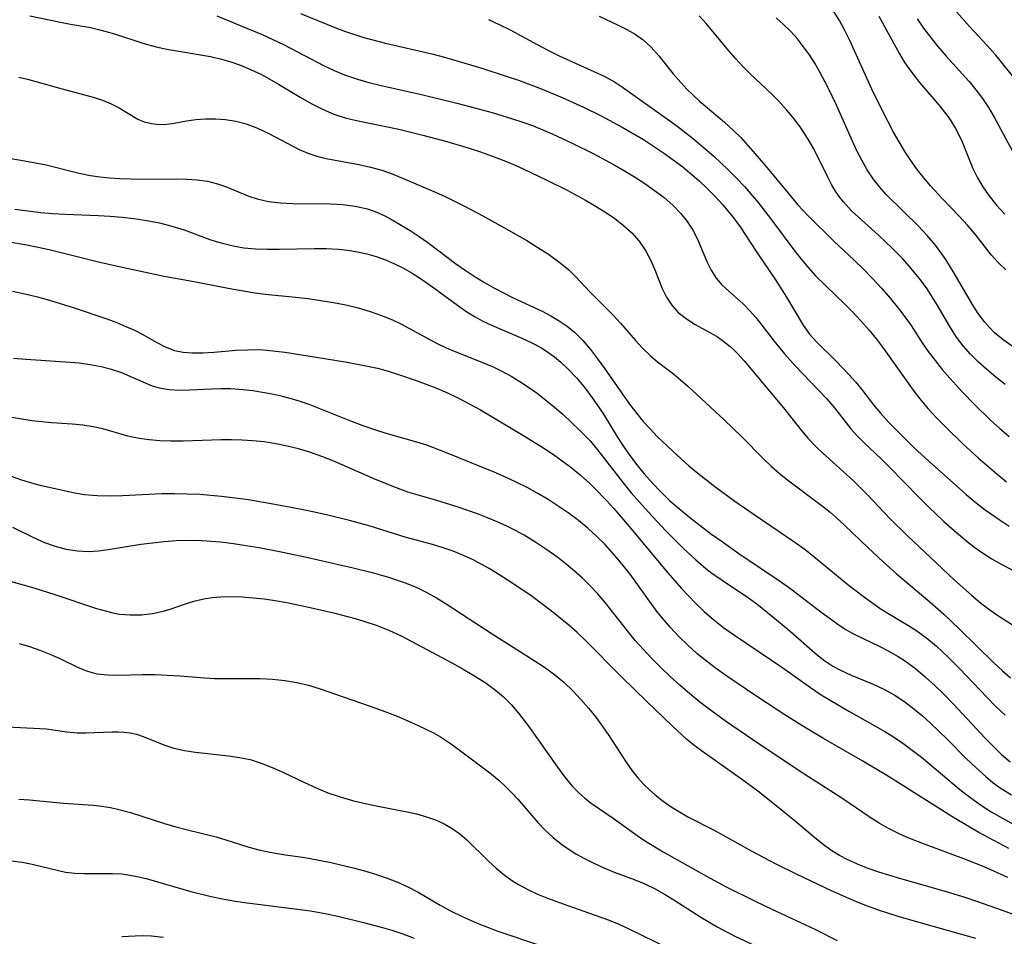
# Model space of a CAD drawing. Extents: x 1761544 to 1769746, y 3214722 to 3215715.
# Drawn here: x 1765291 to 1765435, y 3215271 to 3215405 of the extents above; entities that cross this region are included whole.
import ezdxf

# ---------------------------------------------------------------- set-up
doc = ezdxf.new("R2010")
doc.units = 0

msp = doc.modelspace()

# ---------------------------------------------------------------- linework, layer by layer
at = {"layer": 'Unknown_Line_Type', "color": 0}
for points in [[(1765435.82, 3215397.12, 1908), (1765434.61, 3215398.66, 1908), (1765433.37, 3215400.16, 1908), (1765432.07, 3215401.62, 1908), (1765429.53, 3215404.35, 1908), (1765424.58, 3215410, 1908)], [(1765331.66, 3215406.24, 1924), (1765336.95, 3215404.1, 1924), (1765338.26, 3215403.62, 1924), (1765340.93, 3215402.77, 1924), (1765344.12, 3215401.94, 1924), (1765350.9, 3215400.38, 1924), (1765352.75, 3215399.88, 1924), (1765358.21, 3215398.24, 1924), (1765361.77, 3215397.11, 1924), (1765363.54, 3215396.51, 1924), (1765366.76, 3215395.3, 1924), (1765369.94, 3215393.97, 1924), (1765373.08, 3215392.55, 1924), (1765375.56, 3215391.32, 1924), (1765378.73, 3215389.63, 1924), (1765381.83, 3215387.81, 1924), (1765383.32, 3215386.87, 1924), (1765384.78, 3215385.89, 1924), (1765386.21, 3215384.87, 1924), (1765387.6, 3215383.81, 1924), (1765388.65, 3215382.95, 1924), (1765389.92, 3215381.83, 1924), (1765391.15, 3215380.66, 1924), (1765392.33, 3215379.47, 1924), (1765393.46, 3215378.25, 1924), (1765394.16, 3215377.43, 1924), (1765394.84, 3215376.6, 1924), (1765396.02, 3215375, 1924), (1765396.64, 3215374.08, 1924), (1765398.36, 3215371.37, 1924), (1765400.34, 3215368.52, 1924), (1765401.17, 3215367.28, 1924), (1765402.77, 3215364.73, 1924), (1765405.22, 3215360.65, 1924), (1765406.15, 3215359.34, 1924), (1765407.14, 3215358.19, 1924), (1765410.02, 3215355.36, 1924), (1765411.93, 3215353.37, 1924), (1765412.86, 3215352.35, 1924), (1765413.74, 3215351.3, 1924), (1765415.65, 3215348.81, 1924), (1765416.5, 3215347.76, 1924), (1765417.78, 3215346.37, 1924), (1765418.94, 3215345.18, 1924), (1765421.36, 3215342.8, 1924), (1765423.63, 3215340.69, 1924), (1765427.61, 3215337.12, 1924), (1765429.05, 3215335.88, 1924), (1765430.52, 3215334.67, 1924), (1765431.84, 3215333.65, 1924), (1765433.86, 3215332.22, 1924), (1765435.33, 3215331.26, 1924)], [(1765434.83, 3215368.76, 1914), (1765433.71, 3215369.83, 1914), (1765432.75, 3215370.9, 1914), (1765430.34, 3215373.97, 1914), (1765429.22, 3215375.3, 1914), (1765428.03, 3215376.6, 1914), (1765425.56, 3215379.18, 1914), (1765423.84, 3215381.04, 1914), (1765422.89, 3215382.14, 1914), (1765421.9, 3215383.41, 1914), (1765420.97, 3215384.73, 1914), (1765420.09, 3215386.09, 1914), (1765419.24, 3215387.49, 1914), (1765418.44, 3215388.91, 1914), (1765416.85, 3215391.93, 1914), (1765415.24, 3215395.18, 1914), (1765412.01, 3215402.31, 1914), (1765411.29, 3215403.79, 1914), (1765410.52, 3215405.23, 1914), (1765409.61, 3215406.72, 1914)], [(1765292.08, 3215405.93, 1928), (1765296.58, 3215404.98, 1928), (1765298.03, 3215404.71, 1928), (1765299.81, 3215404.43, 1928), (1765300.97, 3215404.21, 1928), (1765302.15, 3215403.94, 1928), (1765304.32, 3215403.35, 1928), (1765308.77, 3215401.88, 1928), (1765310.54, 3215401.37, 1928), (1765312.1, 3215401.02, 1928), (1765318.51, 3215399.95, 1928), (1765320.1, 3215399.59, 1928), (1765321.5, 3215399.18, 1928), (1765322.88, 3215398.69, 1928), (1765323.9, 3215398.28, 1928), (1765324.91, 3215397.84, 1928), (1765325.88, 3215397.36, 1928), (1765326.83, 3215396.85, 1928), (1765328.45, 3215395.93, 1928), (1765331.65, 3215394.01, 1928), (1765333.26, 3215393.09, 1928), (1765334.89, 3215392.25, 1928), (1765336.57, 3215391.54, 1928), (1765338.2, 3215391.01, 1928), (1765339.86, 3215390.6, 1928), (1765346.06, 3215389.32, 1928), (1765349.57, 3215388.47, 1928), (1765353.07, 3215387.52, 1928), (1765356.37, 3215386.54, 1928), (1765358.01, 3215386.01, 1928), (1765359.63, 3215385.44, 1928), (1765361.18, 3215384.84, 1928), (1765362.72, 3215384.19, 1928), (1765364.24, 3215383.52, 1928), (1765367.63, 3215381.92, 1928), (1765370.68, 3215380.39, 1928), (1765373.38, 3215378.94, 1928), (1765374.69, 3215378.18, 1928), (1765376.17, 3215377.26, 1928), (1765377.59, 3215376.29, 1928), (1765378.93, 3215375.25, 1928), (1765380.15, 3215374.15, 1928), (1765381.23, 3215372.93, 1928), (1765382.15, 3215371.56, 1928), (1765382.92, 3215370.1, 1928), (1765383.5, 3215368.74, 1928), (1765384.59, 3215366.04, 1928), (1765385.22, 3215364.77, 1928), (1765386, 3215363.57, 1928), (1765386.93, 3215362.52, 1928), (1765388.07, 3215361.61, 1928), (1765389.33, 3215360.82, 1928), (1765391.66, 3215359.53, 1928), (1765392.65, 3215358.94, 1928), (1765393.6, 3215358.28, 1928), (1765394.52, 3215357.53, 1928), (1765395.11, 3215356.98, 1928), (1765395.59, 3215356.5, 1928), (1765396.59, 3215355.41, 1928), (1765402.31, 3215348.55, 1928), (1765404.7, 3215345.53, 1928), (1765405.89, 3215344.14, 1928), (1765407.15, 3215342.81, 1928), (1765408.03, 3215341.96, 1928), (1765412.55, 3215337.87, 1928), (1765414.65, 3215335.76, 1928), (1765417.9, 3215332.35, 1928), (1765420.41, 3215329.85, 1928), (1765427.28, 3215323.38, 1928), (1765429.84, 3215321.12, 1928), (1765431.15, 3215320.03, 1928), (1765432.49, 3215319.01, 1928), (1765433.82, 3215318.08, 1928), (1765437.9, 3215315.48, 1928)], [(1765319.44, 3215405.92, 1926), (1765322.86, 3215404.52, 1926), (1765326.05, 3215403.17, 1926), (1765329.18, 3215401.71, 1926), (1765335.12, 3215398.61, 1926), (1765336.6, 3215397.9, 1926), (1765338.1, 3215397.27, 1926), (1765340.02, 3215396.63, 1926), (1765341.65, 3215396.17, 1926), (1765343.3, 3215395.76, 1926), (1765349.59, 3215394.34, 1926), (1765354.53, 3215393.15, 1926), (1765359.72, 3215391.78, 1926), (1765362.71, 3215390.87, 1926), (1765364.19, 3215390.37, 1926), (1765365.59, 3215389.85, 1926), (1765368.5, 3215388.65, 1926), (1765371.52, 3215387.25, 1926), (1765374.49, 3215385.75, 1926), (1765377.55, 3215384.1, 1926), (1765379.05, 3215383.24, 1926), (1765380.52, 3215382.35, 1926), (1765382.02, 3215381.39, 1926), (1765383.48, 3215380.38, 1926), (1765384.86, 3215379.32, 1926), (1765386.15, 3215378.19, 1926), (1765387.27, 3215377.03, 1926), (1765388.26, 3215375.8, 1926), (1765389.1, 3215374.5, 1926), (1765389.86, 3215373, 1926), (1765391.12, 3215369.98, 1926), (1765391.73, 3215368.71, 1926), (1765392.46, 3215367.54, 1926), (1765393.32, 3215366.55, 1926), (1765394.31, 3215365.63, 1926), (1765396.41, 3215363.78, 1926), (1765397.37, 3215362.81, 1926), (1765398.29, 3215361.77, 1926), (1765399.18, 3215360.66, 1926), (1765400.92, 3215358.37, 1926), (1765402.49, 3215356.46, 1926), (1765404.03, 3215354.7, 1926), (1765408.68, 3215349.89, 1926), (1765409.81, 3215348.57, 1926), (1765412.18, 3215345.46, 1926), (1765413.04, 3215344.5, 1926), (1765413.96, 3215343.58, 1926), (1765416.68, 3215341.02, 1926), (1765417.8, 3215339.92, 1926), (1765422.16, 3215335.42, 1926), (1765423.52, 3215334.08, 1926), (1765425.79, 3215331.94, 1926), (1765426.94, 3215330.9, 1926), (1765429.2, 3215328.99, 1926), (1765430.3, 3215328.14, 1926), (1765431.43, 3215327.34, 1926), (1765432.78, 3215326.48, 1926), (1765434.17, 3215325.69, 1926), (1765437, 3215324.22, 1926)], [(1765359.16, 3215405.39, 1922), (1765360.75, 3215404.64, 1922), (1765362.33, 3215403.85, 1922), (1765366.29, 3215401.7, 1922), (1765367.94, 3215400.84, 1922), (1765369.6, 3215400.03, 1922), (1765376.1, 3215397.07, 1922), (1765377.59, 3215396.26, 1922), (1765378.79, 3215395.49, 1922), (1765385.37, 3215390.81, 1922), (1765386.74, 3215389.8, 1922), (1765389.16, 3215387.91, 1922), (1765390.21, 3215387.04, 1922), (1765392.12, 3215385.37, 1922), (1765394.22, 3215383.39, 1922), (1765395.43, 3215382.18, 1922), (1765396.61, 3215380.93, 1922), (1765397.73, 3215379.65, 1922), (1765398.6, 3215378.59, 1922), (1765400.57, 3215376.07, 1922), (1765404, 3215371.48, 1922), (1765404.97, 3215370.24, 1922), (1765405.97, 3215369.04, 1922), (1765407.02, 3215367.89, 1922), (1765411.36, 3215363.69, 1922), (1765412.43, 3215362.6, 1922), (1765413.66, 3215361.29, 1922), (1765414.84, 3215359.94, 1922), (1765415.92, 3215358.61, 1922), (1765416.96, 3215357.24, 1922), (1765421.29, 3215351.16, 1922), (1765422.27, 3215349.85, 1922), (1765423.48, 3215348.41, 1922), (1765424.77, 3215347.02, 1922), (1765426.11, 3215345.67, 1922), (1765428.58, 3215343.3, 1922), (1765430.8, 3215341.25, 1922), (1765433.53, 3215338.88, 1922), (1765434.94, 3215337.75, 1922)], [(1765375.38, 3215405.86, 1920), (1765378.13, 3215404.57, 1920), (1765379.42, 3215403.93, 1920), (1765380.64, 3215403.22, 1920), (1765381.78, 3215402.41, 1920), (1765382.98, 3215401.31, 1920), (1765384.07, 3215400.08, 1920), (1765386.18, 3215397.45, 1920), (1765387.29, 3215396.14, 1920), (1765388.19, 3215395.19, 1920), (1765389.98, 3215393.5, 1920), (1765393.69, 3215390.35, 1920), (1765395.07, 3215389.11, 1920), (1765396.02, 3215388.14, 1920), (1765397.86, 3215386.11, 1920), (1765399.71, 3215383.98, 1920), (1765403.48, 3215379.36, 1920), (1765404.38, 3215378.33, 1920), (1765405.96, 3215376.64, 1920), (1765409.7, 3215372.94, 1920), (1765412.66, 3215370.16, 1920), (1765414.02, 3215368.83, 1920), (1765415.37, 3215367.46, 1920), (1765416.68, 3215366.05, 1920), (1765417.95, 3215364.61, 1920), (1765419.16, 3215363.11, 1920), (1765420.09, 3215361.86, 1920), (1765420.98, 3215360.58, 1920), (1765422.63, 3215358.05, 1920), (1765423.49, 3215356.81, 1920), (1765424.49, 3215355.47, 1920), (1765425.56, 3215354.18, 1920), (1765426.66, 3215352.9, 1920), (1765428.52, 3215350.84, 1920), (1765430.25, 3215349.05, 1920), (1765432.62, 3215346.77, 1920), (1765433.96, 3215345.54, 1920), (1765435.33, 3215344.35, 1920)], [(1765434.76, 3215351.97, 1918), (1765433.39, 3215353.04, 1918), (1765432.05, 3215354.15, 1918), (1765430.85, 3215355.26, 1918), (1765429.7, 3215356.41, 1918), (1765428.63, 3215357.63, 1918), (1765427.65, 3215358.91, 1918), (1765426.64, 3215360.44, 1918), (1765424.79, 3215363.63, 1918), (1765423.84, 3215365.2, 1918), (1765423.24, 3215366.1, 1918), (1765422.16, 3215367.55, 1918), (1765421.01, 3215368.95, 1918), (1765419.81, 3215370.3, 1918), (1765418.28, 3215371.89, 1918), (1765416.24, 3215373.81, 1918), (1765413.24, 3215376.51, 1918), (1765412.29, 3215377.4, 1918), (1765411.08, 3215378.71, 1918), (1765410.48, 3215379.46, 1918), (1765409.93, 3215380.25, 1918), (1765409.33, 3215381.26, 1918), (1765408.79, 3215382.3, 1918), (1765406.75, 3215386.46, 1918), (1765405.86, 3215388.03, 1918), (1765404.86, 3215389.54, 1918), (1765403.87, 3215390.85, 1918), (1765402.79, 3215392.17, 1918), (1765401.65, 3215393.44, 1918), (1765400.65, 3215394.43, 1918), (1765397.47, 3215397.44, 1918), (1765396.4, 3215398.52, 1918), (1765395.35, 3215399.63, 1918), (1765394.34, 3215400.78, 1918), (1765391.06, 3215404.76, 1918), (1765389.98, 3215405.93, 1918)], [(1765435.77, 3215357.6, 1916), (1765434.45, 3215358.52, 1916), (1765433.21, 3215359.55, 1916), (1765432.44, 3215360.31, 1916), (1765431.72, 3215361.13, 1916), (1765430.82, 3215362.36, 1916), (1765429.98, 3215363.66, 1916), (1765427.15, 3215368.5, 1916), (1765426.08, 3215370.24, 1916), (1765425.5, 3215371.1, 1916), (1765424.56, 3215372.35, 1916), (1765423.35, 3215373.77, 1916), (1765422.06, 3215375.13, 1916), (1765417.36, 3215379.77, 1916), (1765416.41, 3215380.83, 1916), (1765415.46, 3215382.07, 1916), (1765414.59, 3215383.38, 1916), (1765413.77, 3215384.8, 1916), (1765413.02, 3215386.27, 1916), (1765410.07, 3215392.84, 1916), (1765408.85, 3215395.38, 1916), (1765407.59, 3215397.79, 1916), (1765406.9, 3215399, 1916), (1765406.11, 3215400.22, 1916), (1765405.27, 3215401.4, 1916), (1765404.36, 3215402.53, 1916), (1765403.38, 3215403.62, 1916), (1765402.35, 3215404.64, 1916), (1765401.26, 3215405.61, 1916)], [(1765416.25, 3215405.88, 1912), (1765419.28, 3215400.37, 1912), (1765420, 3215399.19, 1912), (1765420.53, 3215398.39, 1912), (1765421.57, 3215396.97, 1912), (1765422.22, 3215396.18, 1912), (1765425.21, 3215392.68, 1912), (1765426.54, 3215390.94, 1912), (1765427.44, 3215389.52, 1912), (1765427.98, 3215388.51, 1912), (1765428.46, 3215387.48, 1912), (1765430.04, 3215383.56, 1912), (1765430.71, 3215382.2, 1912), (1765431.49, 3215380.89, 1912), (1765432.35, 3215379.62, 1912), (1765433.48, 3215378.22, 1912), (1765434.69, 3215376.88, 1912)], [(1765421.86, 3215405.48, 1910), (1765422.83, 3215404.12, 1910), (1765423.82, 3215402.79, 1910), (1765424.86, 3215401.48, 1910), (1765426.12, 3215400.03, 1910), (1765429.47, 3215396.3, 1910), (1765430.47, 3215395.08, 1910), (1765431.42, 3215393.8, 1910), (1765432.31, 3215392.49, 1910), (1765433.14, 3215391.11, 1910), (1765436.14, 3215385.6, 1910)], [(1765290.47, 3215396.95, 1930), (1765291.73, 3215396.65, 1930), (1765292.98, 3215396.32, 1930), (1765296.8, 3215395.22, 1930), (1765301.34, 3215394.01, 1930), (1765302.71, 3215393.56, 1930), (1765303.99, 3215393.05, 1930), (1765305.17, 3215392.47, 1930), (1765307.86, 3215390.82, 1930), (1765308.81, 3215390.4, 1930), (1765309.88, 3215390.14, 1930), (1765311.01, 3215390.04, 1930), (1765312.1, 3215390.08, 1930), (1765313.2, 3215390.22, 1930), (1765315.01, 3215390.55, 1930), (1765316.36, 3215390.73, 1930), (1765317.77, 3215390.83, 1930), (1765319.22, 3215390.83, 1930), (1765320.69, 3215390.73, 1930), (1765322.21, 3215390.49, 1930), (1765323.71, 3215390.1, 1930), (1765325.39, 3215389.48, 1930), (1765327.03, 3215388.71, 1930), (1765331.46, 3215386.37, 1930), (1765332.74, 3215385.8, 1930), (1765334.06, 3215385.36, 1930), (1765335.44, 3215385.03, 1930), (1765340.21, 3215384.14, 1930), (1765341.9, 3215383.78, 1930), (1765343.57, 3215383.33, 1930), (1765345.1, 3215382.79, 1930), (1765346.61, 3215382.18, 1930), (1765351.2, 3215380.22, 1930), (1765352.73, 3215379.52, 1930), (1765355.67, 3215378.05, 1930), (1765358.36, 3215376.63, 1930), (1765361.42, 3215374.96, 1930), (1765364.78, 3215373.03, 1930), (1765366.4, 3215372.04, 1930), (1765367.97, 3215371.02, 1930), (1765369.47, 3215369.94, 1930), (1765370.86, 3215368.78, 1930), (1765371.93, 3215367.72, 1930), (1765373.99, 3215365.54, 1930), (1765377.37, 3215362.17, 1930), (1765378.49, 3215360.93, 1930), (1765380.66, 3215358.4, 1930), (1765381.71, 3215357.27, 1930), (1765382.81, 3215356.21, 1930), (1765383.92, 3215355.3, 1930), (1765386.23, 3215353.54, 1930), (1765387.27, 3215352.66, 1930), (1765388.31, 3215351.73, 1930), (1765393.67, 3215346.8, 1930), (1765396.18, 3215344.36, 1930), (1765399.51, 3215341.01, 1930), (1765400.58, 3215339.99, 1930), (1765401.68, 3215339.01, 1930), (1765402.91, 3215338, 1930), (1765408.03, 3215334.19, 1930), (1765409.13, 3215333.3, 1930), (1765410.09, 3215332.46, 1930), (1765411.27, 3215331.38, 1930), (1765414.72, 3215328.05, 1930), (1765416.85, 3215326.05, 1930), (1765418.83, 3215324.31, 1930), (1765423.74, 3215320.18, 1930), (1765425.76, 3215318.36, 1930), (1765428.07, 3215316.16, 1930), (1765433.03, 3215311.3, 1930), (1765434.38, 3215310.05, 1930), (1765435.52, 3215309.06, 1930)], [(1765287.15, 3215385.36, 1932), (1765290.75, 3215384.81, 1932), (1765292.61, 3215384.48, 1932), (1765294.45, 3215384.1, 1932), (1765299.32, 3215382.88, 1932), (1765300.95, 3215382.55, 1932), (1765302.33, 3215382.36, 1932), (1765303.72, 3215382.22, 1932), (1765305.27, 3215382.13, 1932), (1765306.83, 3215382.07, 1932), (1765309.94, 3215382.04, 1932), (1765313.53, 3215382.07, 1932), (1765315.06, 3215382.04, 1932), (1765316.56, 3215381.93, 1932), (1765318.07, 3215381.71, 1932), (1765319.53, 3215381.35, 1932), (1765320.69, 3215380.96, 1932), (1765324.11, 3215379.55, 1932), (1765325.34, 3215379.13, 1932), (1765327, 3215378.76, 1932), (1765328.74, 3215378.56, 1932), (1765330.53, 3215378.48, 1932), (1765336.04, 3215378.42, 1932), (1765337.88, 3215378.31, 1932), (1765339.69, 3215378.09, 1932), (1765341.47, 3215377.66, 1932), (1765342.71, 3215377.22, 1932), (1765343.91, 3215376.69, 1932), (1765345.09, 3215376.07, 1932), (1765346.41, 3215375.31, 1932), (1765347.72, 3215374.49, 1932), (1765349.01, 3215373.63, 1932), (1765350.28, 3215372.73, 1932), (1765354.35, 3215369.68, 1932), (1765355.77, 3215368.68, 1932), (1765357.22, 3215367.71, 1932), (1765358.58, 3215366.88, 1932), (1765359.96, 3215366.1, 1932), (1765361.36, 3215365.36, 1932), (1765362.78, 3215364.66, 1932), (1765367.02, 3215362.69, 1932), (1765368.29, 3215362.02, 1932), (1765369.51, 3215361.29, 1932), (1765370.67, 3215360.5, 1932), (1765371.76, 3215359.61, 1932), (1765372.97, 3215358.41, 1932), (1765374.09, 3215357.1, 1932), (1765375.14, 3215355.71, 1932), (1765376.17, 3215354.28, 1932), (1765379.81, 3215349.08, 1932), (1765380.85, 3215347.71, 1932), (1765381.8, 3215346.57, 1932), (1765382.81, 3215345.46, 1932), (1765383.86, 3215344.38, 1932), (1765386.12, 3215342.19, 1932), (1765388.48, 3215340.09, 1932), (1765389.79, 3215339, 1932), (1765392.48, 3215336.92, 1932), (1765395.23, 3215334.9, 1932), (1765398.06, 3215332.93, 1932), (1765403.99, 3215328.91, 1932), (1765405.48, 3215327.82, 1932), (1765406.76, 3215326.82, 1932), (1765411.76, 3215322.68, 1932), (1765414.16, 3215320.83, 1932), (1765416.47, 3215319.21, 1932), (1765418.06, 3215318.21, 1932), (1765420.77, 3215316.59, 1932), (1765421.85, 3215315.91, 1932), (1765423.3, 3215314.85, 1932), (1765424.7, 3215313.68, 1932), (1765426.35, 3215312.14, 1932), (1765428.11, 3215310.38, 1932), (1765432.09, 3215306.2, 1932), (1765433.41, 3215304.86, 1932), (1765434.76, 3215303.57, 1932)], [(1765289.89, 3215377.65, 1934), (1765291.78, 3215377.38, 1934), (1765293.67, 3215377.15, 1934), (1765295.46, 3215376.99, 1934), (1765297.25, 3215376.88, 1934), (1765302.08, 3215376.69, 1934), (1765303.83, 3215376.59, 1934), (1765305.58, 3215376.46, 1934), (1765307.31, 3215376.27, 1934), (1765309.19, 3215375.98, 1934), (1765311.04, 3215375.61, 1934), (1765312.87, 3215375.15, 1934), (1765314.65, 3215374.6, 1934), (1765318.42, 3215373.21, 1934), (1765319.33, 3215372.91, 1934), (1765320.25, 3215372.63, 1934), (1765321.82, 3215372.24, 1934), (1765323.41, 3215371.97, 1934), (1765325.1, 3215371.81, 1934), (1765326.81, 3215371.75, 1934), (1765328.54, 3215371.75, 1934), (1765333.74, 3215371.88, 1934), (1765335.47, 3215371.86, 1934), (1765337.2, 3215371.77, 1934), (1765338.61, 3215371.62, 1934), (1765340, 3215371.39, 1934), (1765341.38, 3215371.08, 1934), (1765342.76, 3215370.68, 1934), (1765344.11, 3215370.2, 1934), (1765345.42, 3215369.63, 1934), (1765346.73, 3215368.98, 1934), (1765347.99, 3215368.26, 1934), (1765349.23, 3215367.48, 1934), (1765351.18, 3215366.12, 1934), (1765354.64, 3215363.56, 1934), (1765355.87, 3215362.7, 1934), (1765357.13, 3215361.91, 1934), (1765358.35, 3215361.24, 1934), (1765359.61, 3215360.64, 1934), (1765364.06, 3215358.76, 1934), (1765365.52, 3215358.08, 1934), (1765366.92, 3215357.32, 1934), (1765367.86, 3215356.72, 1934), (1765368.84, 3215356.01, 1934), (1765369.77, 3215355.24, 1934), (1765370.94, 3215354.12, 1934), (1765372.05, 3215352.93, 1934), (1765373.11, 3215351.67, 1934), (1765374.12, 3215350.36, 1934), (1765375.08, 3215349.01, 1934), (1765376, 3215347.62, 1934), (1765377.97, 3215344.43, 1934), (1765378.84, 3215343.06, 1934), (1765379.74, 3215341.72, 1934), (1765380.81, 3215340.27, 1934), (1765381.95, 3215338.88, 1934), (1765383.15, 3215337.52, 1934), (1765384.41, 3215336.22, 1934), (1765385.72, 3215334.96, 1934), (1765387.14, 3215333.71, 1934), (1765388.61, 3215332.5, 1934), (1765391.64, 3215330.19, 1934), (1765393.19, 3215329.07, 1934), (1765395.81, 3215327.24, 1934), (1765401.89, 3215323.14, 1934), (1765403.4, 3215322.05, 1934), (1765407.99, 3215318.56, 1934), (1765410.42, 3215316.79, 1934), (1765411.36, 3215316.19, 1934), (1765412.58, 3215315.5, 1934), (1765416.41, 3215313.62, 1934), (1765417.72, 3215312.94, 1934), (1765419, 3215312.21, 1934), (1765420.03, 3215311.56, 1934), (1765421.62, 3215310.4, 1934), (1765423.06, 3215309.2, 1934), (1765424.46, 3215307.92, 1934), (1765425.83, 3215306.59, 1934), (1765427.18, 3215305.21, 1934), (1765431.85, 3215300.23, 1934), (1765433.03, 3215299.01, 1934), (1765434.24, 3215297.85, 1934), (1765435.48, 3215296.76, 1934)], [(1765285.86, 3215373.38, 1936), (1765291.64, 3215372.41, 1936), (1765293.06, 3215372.12, 1936), (1765294.9, 3215371.71, 1936), (1765302.13, 3215369.9, 1936), (1765305.61, 3215369.12, 1936), (1765311.71, 3215367.83, 1936), (1765315.82, 3215367.09, 1936), (1765321.11, 3215366.05, 1936), (1765324.69, 3215365.43, 1936), (1765326.49, 3215365.19, 1936), (1765330.94, 3215364.75, 1936), (1765332.79, 3215364.54, 1936), (1765334.64, 3215364.28, 1936), (1765336.48, 3215363.97, 1936), (1765338.31, 3215363.61, 1936), (1765340.12, 3215363.18, 1936), (1765341.89, 3215362.66, 1936), (1765343.54, 3215362.09, 1936), (1765345.14, 3215361.41, 1936), (1765346.34, 3215360.84, 1936), (1765347.51, 3215360.23, 1936), (1765351.58, 3215358, 1936), (1765352.96, 3215357.34, 1936), (1765354.38, 3215356.74, 1936), (1765358.7, 3215355.02, 1936), (1765359.94, 3215354.49, 1936), (1765361.15, 3215353.91, 1936), (1765362.48, 3215353.2, 1936), (1765363.77, 3215352.41, 1936), (1765365.04, 3215351.57, 1936), (1765366.28, 3215350.68, 1936), (1765367.57, 3215349.68, 1936), (1765368.84, 3215348.64, 1936), (1765370.08, 3215347.57, 1936), (1765371.29, 3215346.47, 1936), (1765372.69, 3215345.11, 1936), (1765374.03, 3215343.71, 1936), (1765375.14, 3215342.41, 1936), (1765378.87, 3215337.59, 1936), (1765380.06, 3215336.14, 1936), (1765382.55, 3215333.32, 1936), (1765385.11, 3215330.57, 1936), (1765387.75, 3215327.92, 1936), (1765389.48, 3215326.3, 1936), (1765390.95, 3215325.06, 1936), (1765391.83, 3215324.38, 1936), (1765393.34, 3215323.33, 1936), (1765397.19, 3215320.76, 1936), (1765398.43, 3215319.85, 1936), (1765400.79, 3215317.98, 1936), (1765402.96, 3215316.19, 1936), (1765407.28, 3215312.38, 1936), (1765408.39, 3215311.53, 1936), (1765409.55, 3215310.76, 1936), (1765410.67, 3215310.15, 1936), (1765412.23, 3215309.44, 1936), (1765415.45, 3215308.11, 1936), (1765417.01, 3215307.38, 1936), (1765418.53, 3215306.54, 1936), (1765420.09, 3215305.52, 1936), (1765421.39, 3215304.53, 1936), (1765422.65, 3215303.48, 1936), (1765423.88, 3215302.37, 1936), (1765426.29, 3215300.05, 1936), (1765429.06, 3215297.26, 1936), (1765430.47, 3215295.9, 1936), (1765431.92, 3215294.59, 1936), (1765433.01, 3215293.7, 1936), (1765434.15, 3215292.87, 1936), (1765435.67, 3215291.9, 1936)], [(1765289.53, 3215365.63, 1938), (1765291.36, 3215365.26, 1938), (1765293.18, 3215364.81, 1938), (1765294.98, 3215364.3, 1938), (1765298.55, 3215363.19, 1938), (1765303.34, 3215361.59, 1938), (1765304.82, 3215361.03, 1938), (1765306.13, 3215360.48, 1938), (1765307.4, 3215359.9, 1938), (1765308.62, 3215359.27, 1938), (1765310.55, 3215358.18, 1938), (1765311.88, 3215357.49, 1938), (1765313.25, 3215356.96, 1938), (1765314.52, 3215356.7, 1938), (1765315.86, 3215356.59, 1938), (1765317.41, 3215356.6, 1938), (1765319, 3215356.7, 1938), (1765322.27, 3215356.97, 1938), (1765323.93, 3215357.06, 1938), (1765325.61, 3215357.07, 1938), (1765326.74, 3215357, 1938), (1765329.39, 3215356.7, 1938), (1765333.98, 3215355.99, 1938), (1765338.51, 3215355.23, 1938), (1765341.46, 3215354.67, 1938), (1765342.93, 3215354.34, 1938), (1765344.37, 3215353.96, 1938), (1765345.88, 3215353.5, 1938), (1765348.75, 3215352.53, 1938), (1765351.48, 3215351.5, 1938), (1765353.2, 3215350.75, 1938), (1765354.89, 3215349.94, 1938), (1765356.55, 3215349.06, 1938), (1765357.99, 3215348.25, 1938), (1765364.7, 3215344.27, 1938), (1765367.27, 3215342.67, 1938), (1765368.53, 3215341.82, 1938), (1765369.76, 3215340.95, 1938), (1765371.22, 3215339.85, 1938), (1765372.63, 3215338.7, 1938), (1765373.98, 3215337.48, 1938), (1765374.76, 3215336.72, 1938), (1765376.42, 3215334.98, 1938), (1765377.5, 3215333.8, 1938), (1765379.75, 3215331.21, 1938), (1765385.41, 3215324.42, 1938), (1765387.41, 3215322.14, 1938), (1765388.43, 3215321.04, 1938), (1765389.47, 3215319.96, 1938), (1765390.71, 3215318.74, 1938), (1765392.13, 3215317.51, 1938), (1765393.62, 3215316.36, 1938), (1765395.15, 3215315.28, 1938), (1765402.23, 3215310.49, 1938), (1765406.26, 3215307.64, 1938), (1765407.82, 3215306.58, 1938), (1765409.14, 3215305.77, 1938), (1765411.88, 3215304.15, 1938), (1765417.15, 3215301.18, 1938), (1765418.41, 3215300.4, 1938), (1765419.8, 3215299.46, 1938), (1765421.16, 3215298.47, 1938), (1765422.49, 3215297.43, 1938), (1765428.38, 3215292.51, 1938), (1765429.73, 3215291.47, 1938), (1765431.12, 3215290.47, 1938), (1765432.71, 3215289.44, 1938), (1765434.34, 3215288.49, 1938), (1765436, 3215287.59, 1938)], [(1765435.28, 3215284.07, 1940), (1765430.91, 3215286.41, 1940), (1765429.47, 3215287.23, 1940), (1765426.96, 3215288.74, 1940), (1765419.95, 3215293.21, 1940), (1765417.46, 3215294.75, 1940), (1765413.93, 3215296.83, 1940), (1765408.16, 3215300.15, 1940), (1765405.64, 3215301.66, 1940), (1765402.83, 3215303.43, 1940), (1765398.29, 3215306.42, 1940), (1765394.04, 3215309.31, 1940), (1765392.53, 3215310.37, 1940), (1765391.07, 3215311.47, 1940), (1765389.67, 3215312.62, 1940), (1765388.32, 3215313.83, 1940), (1765387.03, 3215315.09, 1940), (1765385.79, 3215316.41, 1940), (1765384.61, 3215317.78, 1940), (1765383.86, 3215318.72, 1940), (1765379.88, 3215324.2, 1940), (1765378.24, 3215326.27, 1940), (1765377.23, 3215327.45, 1940), (1765376.19, 3215328.59, 1940), (1765375.09, 3215329.69, 1940), (1765373.74, 3215330.91, 1940), (1765372.32, 3215332.07, 1940), (1765370.85, 3215333.17, 1940), (1765369.39, 3215334.17, 1940), (1765367.9, 3215335.12, 1940), (1765366.37, 3215336.03, 1940), (1765364.82, 3215336.88, 1940), (1765363.24, 3215337.68, 1940), (1765361.64, 3215338.42, 1940), (1765360.02, 3215339.12, 1940), (1765353.01, 3215341.98, 1940), (1765350.14, 3215343.07, 1940), (1765348.68, 3215343.55, 1940), (1765344.06, 3215344.85, 1940), (1765342.68, 3215345.28, 1940), (1765340.86, 3215345.92, 1940), (1765339.06, 3215346.61, 1940), (1765334.39, 3215348.48, 1940), (1765332.95, 3215349.02, 1940), (1765331.49, 3215349.51, 1940), (1765330.18, 3215349.9, 1940), (1765328.86, 3215350.25, 1940), (1765327.53, 3215350.55, 1940), (1765326.12, 3215350.82, 1940), (1765324.71, 3215351.03, 1940), (1765323.3, 3215351.2, 1940), (1765321.44, 3215351.34, 1940), (1765320.05, 3215351.36, 1940), (1765318.66, 3215351.31, 1940), (1765315.49, 3215351.13, 1940), (1765313.96, 3215351.09, 1940), (1765312.48, 3215351.17, 1940), (1765311.06, 3215351.41, 1940), (1765310.01, 3215351.74, 1940), (1765308.98, 3215352.16, 1940), (1765306.76, 3215353.16, 1940), (1765305.53, 3215353.66, 1940), (1765304.05, 3215354.15, 1940), (1765302.51, 3215354.54, 1940), (1765300.92, 3215354.85, 1940), (1765299.29, 3215355.07, 1940), (1765298.04, 3215355.18, 1940), (1765291.48, 3215355.61, 1940), (1765289.7, 3215355.76, 1940)], [(1765435.14, 3215279.81, 1942), (1765431.67, 3215281.37, 1942), (1765428.71, 3215282.58, 1942), (1765423.22, 3215284.61, 1942), (1765420.42, 3215285.7, 1942), (1765419.05, 3215286.3, 1942), (1765417.67, 3215287.01, 1942), (1765416.32, 3215287.77, 1942), (1765415.01, 3215288.59, 1942), (1765410.88, 3215291.42, 1942), (1765404.78, 3215295.33, 1942), (1765397.84, 3215299.96, 1942), (1765393.99, 3215302.61, 1942), (1765391.43, 3215304.47, 1942), (1765390.09, 3215305.49, 1942), (1765388.61, 3215306.7, 1942), (1765387.16, 3215307.95, 1942), (1765385.75, 3215309.25, 1942), (1765384.37, 3215310.57, 1942), (1765383.09, 3215311.86, 1942), (1765381.85, 3215313.18, 1942), (1765380.64, 3215314.52, 1942), (1765379.49, 3215315.9, 1942), (1765376.26, 3215320.05, 1942), (1765375.14, 3215321.38, 1942), (1765374.07, 3215322.52, 1942), (1765372.94, 3215323.61, 1942), (1765371.77, 3215324.66, 1942), (1765370.56, 3215325.66, 1942), (1765369.32, 3215326.63, 1942), (1765367.73, 3215327.78, 1942), (1765366.09, 3215328.87, 1942), (1765364.41, 3215329.9, 1942), (1765363.14, 3215330.6, 1942), (1765361.84, 3215331.25, 1942), (1765360.44, 3215331.89, 1942), (1765359.01, 3215332.48, 1942), (1765357.56, 3215333.03, 1942), (1765354.6, 3215334.05, 1942), (1765351.6, 3215334.99, 1942), (1765348.73, 3215335.81, 1942), (1765347.38, 3215336.23, 1942), (1765345.7, 3215336.83, 1942), (1765342.67, 3215338.08, 1942), (1765336.53, 3215340.75, 1942), (1765334.8, 3215341.44, 1942), (1765333.04, 3215342.05, 1942), (1765331.4, 3215342.54, 1942), (1765329.74, 3215342.95, 1942), (1765328.06, 3215343.29, 1942), (1765326.37, 3215343.56, 1942), (1765324.67, 3215343.74, 1942), (1765323.13, 3215343.84, 1942), (1765321.6, 3215343.88, 1942), (1765320.06, 3215343.87, 1942), (1765314.51, 3215343.67, 1942), (1765312.69, 3215343.66, 1942), (1765311.11, 3215343.72, 1942), (1765309.56, 3215343.85, 1942), (1765308.43, 3215344, 1942), (1765307.32, 3215344.19, 1942), (1765306.43, 3215344.4, 1942), (1765302.77, 3215345.46, 1942), (1765301.35, 3215345.79, 1942), (1765299.83, 3215346.02, 1942), (1765298.28, 3215346.16, 1942), (1765295.27, 3215346.38, 1942), (1765292.37, 3215346.67, 1942), (1765290.91, 3215346.88, 1942), (1765287.97, 3215347.39, 1942)], [(1765443.09, 3215271.8, 1944), (1765434.36, 3215275, 1944), (1765430.74, 3215276.27, 1944), (1765428.92, 3215276.88, 1944), (1765425.81, 3215277.83, 1944), (1765419.5, 3215279.64, 1944), (1765416.27, 3215280.61, 1944), (1765414.69, 3215281.16, 1944), (1765413.15, 3215281.76, 1944), (1765411.65, 3215282.44, 1944), (1765410.53, 3215283.04, 1944), (1765409.4, 3215283.74, 1944), (1765408.31, 3215284.51, 1944), (1765406.89, 3215285.64, 1944), (1765404.09, 3215288.02, 1944), (1765401.23, 3215290.38, 1944), (1765398.57, 3215292.45, 1944), (1765396.16, 3215294.23, 1944), (1765389.99, 3215298.62, 1944), (1765388.99, 3215299.39, 1944), (1765388.16, 3215300.08, 1944), (1765386.11, 3215301.95, 1944), (1765382.39, 3215305.52, 1944), (1765378.65, 3215309.2, 1944), (1765373.32, 3215314.56, 1944), (1765372.13, 3215315.67, 1944), (1765370.91, 3215316.75, 1944), (1765368.38, 3215318.82, 1944), (1765365.55, 3215320.93, 1944), (1765362.43, 3215323.05, 1944), (1765360.85, 3215324.06, 1944), (1765359.25, 3215325.03, 1944), (1765358.11, 3215325.68, 1944), (1765356.95, 3215326.3, 1944), (1765355.51, 3215326.97, 1944), (1765354.03, 3215327.56, 1944), (1765352.53, 3215328.07, 1944), (1765350.96, 3215328.54, 1944), (1765346.99, 3215329.61, 1944), (1765341.87, 3215331.23, 1944), (1765338.85, 3215332.08, 1944), (1765335.65, 3215332.86, 1944), (1765333.74, 3215333.28, 1944), (1765331.81, 3215333.68, 1944), (1765327.94, 3215334.42, 1944), (1765324.05, 3215335.07, 1944), (1765322.1, 3215335.35, 1944), (1765320.14, 3215335.58, 1944), (1765316.97, 3215335.85, 1944), (1765315.1, 3215335.93, 1944), (1765313.23, 3215335.97, 1944), (1765311.37, 3215335.96, 1944), (1765305.63, 3215335.68, 1944), (1765303.75, 3215335.63, 1944), (1765301.91, 3215335.66, 1944), (1765300.1, 3215335.82, 1944), (1765298.68, 3215336.06, 1944), (1765293.79, 3215337.15, 1944), (1765292.05, 3215337.63, 1944), (1765290.76, 3215338.04, 1944), (1765288.18, 3215338.93, 1944)], [(1765289.53, 3215331.08, 1946), (1765292.5, 3215329.62, 1946), (1765294.21, 3215328.87, 1946), (1765295.8, 3215328.31, 1946), (1765297.42, 3215327.89, 1946), (1765299.07, 3215327.63, 1946), (1765300.72, 3215327.55, 1946), (1765302.12, 3215327.64, 1946), (1765303.52, 3215327.82, 1946), (1765308.3, 3215328.59, 1946), (1765310.01, 3215328.82, 1946), (1765311.74, 3215329.01, 1946), (1765313.48, 3215329.13, 1946), (1765315.92, 3215329.17, 1946), (1765317.27, 3215329.13, 1946), (1765319.96, 3215328.93, 1946), (1765321.86, 3215328.71, 1946), (1765323.75, 3215328.43, 1946), (1765325.64, 3215328.11, 1946), (1765329.1, 3215327.43, 1946), (1765332.55, 3215326.69, 1946), (1765339.39, 3215325.14, 1946), (1765342.15, 3215324.48, 1946), (1765344.54, 3215323.78, 1946), (1765347.14, 3215322.88, 1946), (1765348.69, 3215322.25, 1946), (1765350.15, 3215321.54, 1946), (1765351.57, 3215320.74, 1946), (1765352.98, 3215319.88, 1946), (1765359.71, 3215315.48, 1946), (1765365.86, 3215311.6, 1946), (1765367.37, 3215310.6, 1946), (1765368.82, 3215309.55, 1946), (1765370.19, 3215308.42, 1946), (1765371.53, 3215307.13, 1946), (1765372.68, 3215305.89, 1946), (1765373.8, 3215304.6, 1946), (1765374.87, 3215303.27, 1946), (1765375.88, 3215301.89, 1946), (1765376.76, 3215300.6, 1946), (1765379.29, 3215296.7, 1946), (1765380.19, 3215295.46, 1946), (1765381.02, 3215294.42, 1946), (1765381.91, 3215293.44, 1946), (1765382.72, 3215292.66, 1946), (1765383.57, 3215291.92, 1946), (1765384.72, 3215291, 1946), (1765385.89, 3215290.18, 1946), (1765387.1, 3215289.42, 1946), (1765388.35, 3215288.7, 1946), (1765392.11, 3215286.78, 1946), (1765393.51, 3215286.03, 1946), (1765397.71, 3215283.66, 1946), (1765401.2, 3215281.81, 1946), (1765404.27, 3215280.3, 1946), (1765409.28, 3215277.94, 1946), (1765411.83, 3215276.78, 1946), (1765413.2, 3215276.21, 1946), (1765414.59, 3215275.66, 1946), (1765416.17, 3215275.11, 1946), (1765419.21, 3215274.14, 1946), (1765422.11, 3215273.29, 1946), (1765430.4, 3215270.97, 1946)], [(1765288.47, 3215323.39, 1948), (1765291.13, 3215322.67, 1948), (1765292.67, 3215322.22, 1948), (1765295.76, 3215321.24, 1948), (1765301.83, 3215319.2, 1948), (1765303.3, 3215318.78, 1948), (1765304.24, 3215318.55, 1948), (1765305.18, 3215318.38, 1948), (1765306.76, 3215318.26, 1948), (1765308.41, 3215318.28, 1948), (1765310.03, 3215318.45, 1948), (1765311.6, 3215318.78, 1948), (1765312.48, 3215319.05, 1948), (1765314.7, 3215319.83, 1948), (1765316.09, 3215320.27, 1948), (1765317.53, 3215320.62, 1948), (1765318.76, 3215320.81, 1948), (1765320.02, 3215320.92, 1948), (1765321.57, 3215320.95, 1948), (1765323.15, 3215320.9, 1948), (1765324.74, 3215320.77, 1948), (1765326.34, 3215320.59, 1948), (1765327.96, 3215320.35, 1948), (1765329.67, 3215320.06, 1948), (1765333.09, 3215319.36, 1948), (1765336.51, 3215318.56, 1948), (1765339.66, 3215317.74, 1948), (1765341.09, 3215317.31, 1948), (1765342.9, 3215316.68, 1948), (1765344.67, 3215315.96, 1948), (1765346.41, 3215315.17, 1948), (1765347.97, 3215314.38, 1948), (1765353.9, 3215311.2, 1948), (1765355.47, 3215310.32, 1948), (1765357.02, 3215309.41, 1948), (1765358.53, 3215308.45, 1948), (1765359.97, 3215307.42, 1948), (1765361.32, 3215306.29, 1948), (1765362.49, 3215305.13, 1948), (1765363.58, 3215303.89, 1948), (1765365.18, 3215301.8, 1948), (1765369.27, 3215295.98, 1948), (1765370.34, 3215294.52, 1948), (1765371.47, 3215293.16, 1948), (1765372.34, 3215292.27, 1948), (1765373.25, 3215291.45, 1948), (1765374.2, 3215290.71, 1948), (1765377.43, 3215288.52, 1948), (1765381.26, 3215285.75, 1948), (1765382.38, 3215285, 1948), (1765384.72, 3215283.57, 1948), (1765391.08, 3215280, 1948), (1765393.93, 3215278.48, 1948), (1765398.27, 3215276.31, 1948), (1765400.64, 3215275.18, 1948), (1765406.93, 3215272.26, 1948), (1765410.19, 3215270.6, 1948)], [(1765290.52, 3215314.05, 1950), (1765292.05, 3215313.61, 1950), (1765293.55, 3215313.09, 1950), (1765295.02, 3215312.49, 1950), (1765296.45, 3215311.85, 1950), (1765299.17, 3215310.56, 1950), (1765300.52, 3215310.02, 1950), (1765301.88, 3215309.64, 1950), (1765303.47, 3215309.46, 1950), (1765305.11, 3215309.45, 1950), (1765308.57, 3215309.53, 1950), (1765310.38, 3215309.51, 1950), (1765314.03, 3215309.34, 1950), (1765317.61, 3215309.04, 1950), (1765319.1, 3215308.97, 1950), (1765323.96, 3215308.96, 1950), (1765325.78, 3215308.93, 1950), (1765327.59, 3215308.84, 1950), (1765329.39, 3215308.67, 1950), (1765331.16, 3215308.37, 1950), (1765332.86, 3215307.95, 1950), (1765334.53, 3215307.43, 1950), (1765342.71, 3215304.61, 1950), (1765344.39, 3215303.99, 1950), (1765346.04, 3215303.32, 1950), (1765348.91, 3215302.07, 1950), (1765351.15, 3215300.99, 1950), (1765352.14, 3215300.43, 1950), (1765353.64, 3215299.45, 1950), (1765355.09, 3215298.37, 1950), (1765359.37, 3215295.14, 1950), (1765360.75, 3215294.01, 1950), (1765361.68, 3215293.15, 1950), (1765362.58, 3215292.24, 1950), (1765363.45, 3215291.3, 1950), (1765366.41, 3215287.86, 1950), (1765367.45, 3215286.76, 1950), (1765368.64, 3215285.66, 1950), (1765369.92, 3215284.65, 1950), (1765370.82, 3215284.02, 1950), (1765371.95, 3215283.31, 1950), (1765373.11, 3215282.65, 1950), (1765374.56, 3215281.91, 1950), (1765376.05, 3215281.24, 1950), (1765377.55, 3215280.63, 1950), (1765380.48, 3215279.55, 1950), (1765382.04, 3215278.91, 1950), (1765383.56, 3215278.17, 1950), (1765384.93, 3215277.4, 1950), (1765386.27, 3215276.57, 1950), (1765390.22, 3215274.02, 1950), (1765392.63, 3215272.6, 1950), (1765395.21, 3215271.24, 1950), (1765398.13, 3215269.87, 1950)], [(1765287.84, 3215301.9, 1952), (1765294.52, 3215301.57, 1952), (1765297.51, 3215301.16, 1952), (1765298.99, 3215301.01, 1952), (1765300.32, 3215300.99, 1952), (1765304.12, 3215301.16, 1952), (1765304.99, 3215301.16, 1952), (1765305.85, 3215301.11, 1952), (1765306.78, 3215300.99, 1952), (1765307.69, 3215300.79, 1952), (1765308.64, 3215300.48, 1952), (1765311.69, 3215299.22, 1952), (1765313.15, 3215298.77, 1952), (1765314.7, 3215298.43, 1952), (1765316.32, 3215298.17, 1952), (1765321.16, 3215297.63, 1952), (1765322.75, 3215297.4, 1952), (1765324.32, 3215297.07, 1952), (1765325.93, 3215296.56, 1952), (1765327.51, 3215295.93, 1952), (1765329.09, 3215295.23, 1952), (1765332.24, 3215293.71, 1952), (1765333.95, 3215292.93, 1952), (1765335.69, 3215292.22, 1952), (1765337.48, 3215291.61, 1952), (1765339.29, 3215291.09, 1952), (1765341.13, 3215290.64, 1952), (1765342.97, 3215290.25, 1952), (1765347.27, 3215289.44, 1952), (1765348.66, 3215289.13, 1952), (1765350.11, 3215288.72, 1952), (1765351.42, 3215288.25, 1952), (1765352.67, 3215287.67, 1952), (1765353.86, 3215287, 1952), (1765354.97, 3215286.22, 1952), (1765356.02, 3215285.33, 1952), (1765359.13, 3215282.25, 1952), (1765360.31, 3215281.17, 1952), (1765361.54, 3215280.15, 1952), (1765362.84, 3215279.22, 1952), (1765363.57, 3215278.78, 1952), (1765364.93, 3215278.05, 1952), (1765366.34, 3215277.4, 1952), (1765367.8, 3215276.81, 1952), (1765370.77, 3215275.72, 1952), (1765375.45, 3215274.09, 1952), (1765376.81, 3215273.6, 1952), (1765378.26, 3215272.99, 1952), (1765379.69, 3215272.32, 1952), (1765385.39, 3215269.53, 1952)], [(1765290.49, 3215291.31, 1954), (1765292.04, 3215291.21, 1954), (1765297.01, 3215290.72, 1954), (1765301.37, 3215290.42, 1954), (1765302.62, 3215290.28, 1954), (1765303.87, 3215290.07, 1954), (1765305.12, 3215289.8, 1954), (1765306.79, 3215289.35, 1954), (1765311.77, 3215287.75, 1954), (1765313.44, 3215287.24, 1954), (1765314.93, 3215286.85, 1954), (1765319.34, 3215285.77, 1954), (1765320.77, 3215285.36, 1954), (1765324.12, 3215284.26, 1954), (1765325.77, 3215283.82, 1954), (1765327.46, 3215283.47, 1954), (1765329.16, 3215283.18, 1954), (1765332.29, 3215282.74, 1954), (1765334.11, 3215282.43, 1954), (1765335.94, 3215282.05, 1954), (1765339.4, 3215281.22, 1954), (1765341.02, 3215280.79, 1954), (1765342.63, 3215280.32, 1954), (1765344.21, 3215279.79, 1954), (1765345.77, 3215279.2, 1954), (1765347.28, 3215278.53, 1954), (1765348.91, 3215277.66, 1954), (1765352.12, 3215275.78, 1954), (1765353.71, 3215274.91, 1954), (1765355.34, 3215274.1, 1954), (1765357.52, 3215273.14, 1954), (1765359.01, 3215272.55, 1954), (1765360.52, 3215271.99, 1954), (1765366.95, 3215269.83, 1954)], [(1765289.45, 3215282.26, 1956), (1765290.95, 3215282.05, 1956), (1765292.44, 3215281.76, 1956), (1765296.28, 3215280.84, 1956), (1765297.32, 3215280.63, 1956), (1765298.67, 3215280.47, 1956), (1765300.04, 3215280.4, 1956), (1765304.19, 3215280.41, 1956), (1765305.56, 3215280.34, 1956), (1765307.32, 3215280.08, 1956), (1765309.1, 3215279.66, 1956), (1765315.64, 3215277.77, 1956), (1765318.62, 3215277.03, 1956), (1765320.52, 3215276.64, 1956), (1765322.18, 3215276.36, 1956), (1765323.85, 3215276.12, 1956), (1765331.25, 3215275.21, 1956), (1765333.14, 3215274.94, 1956), (1765335.54, 3215274.52, 1956), (1765337.33, 3215274.13, 1956), (1765340.9, 3215273.24, 1956), (1765343.66, 3215272.51, 1956), (1765345.02, 3215272.1, 1956), (1765346.66, 3215271.56, 1956), (1765348.28, 3215270.97, 1956)], [(1765305.56, 3215271.19, 1958), (1765307.5, 3215271.31, 1958), (1765308.7, 3215271.32, 1958), (1765309.89, 3215271.27, 1958), (1765311.65, 3215271.09, 1958)]]:
    msp.add_polyline3d(points, dxfattribs=at)

doc.saveas('drawing.dxf')
